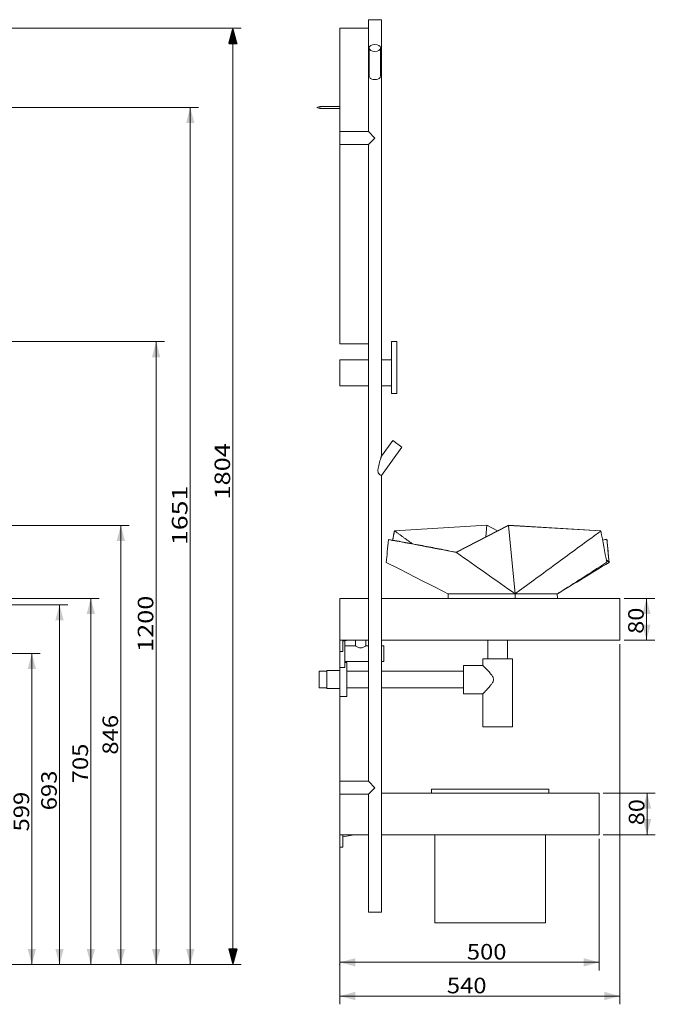
# Model space of a CAD drawing. Units: millimetres. Extents: x 92 to 3697, y 134 to 2957.
# Drawn here: x 2472 to 3697, y 1004 to 2901 of the extents above; entities that cross this region are included whole.
import ezdxf

# ---------------------------------------------------------------- set-up
doc = ezdxf.new("R2010")
doc.units = ezdxf.units.MM
for name, color, linetype, true_color in [('1', 7, 'Continuous', 0xffffff), ('256', 7, 'Continuous', 0xffffff), ('50', 7, 'Continuous', 0xffffff)]:
    doc.layers.add(name, color=color, linetype=linetype, true_color=true_color)
doc.styles.add('blockfont', font='simplex.shx')
doc.dimstyles.get("Standard").update_dxf_attribs({"dimtxt": 0.18, "dimasz": 0.18, "dimexe": 0.18, "dimexo": 0.0625, "dimgap": 0.09, "dimtad": 0, "dimtih": 1, "dimtoh": 1, "dimdec": 4, "dimzin": 0, "dimdsep": 46, "dimtxsty": 'Standard', "dimcen": 0.09, "dimadec": 0, "dimazin": 0, "dimtfac": 1, "dimtdec": 4, "dimtofl": 0, "dimtmove": 0, "dimatfit": 3, "dimfxl": 0, "dimtolj": 1, "dimtzin": 0, "dimarcsym": 0})

# ---------------------------------------------------------------- blocks, each defined once
blk = doc.blocks.new('_U6')
at = {"layer": '256', "color": 252, "lineweight": 13}
for p, q in [((2154.3, 1687.6), (2154.3, 1561.4)), ((2220.3, 1687.6), (2220.3, 1561.4)), ((2154.3, 1577.3), (2284.3, 1577.3))]:
    blk.add_line(p, q, dxfattribs=at)
at = {"layer": '256', "color": 252, "lineweight": 18}
for points in [[(2154.3, 1577.3), (2184.3, 1585.3), (2184.3, 1569.2)], [(2220.3, 1577.3), (2190.3, 1569.2), (2190.3, 1585.3)]]:
    blk.add_solid(points, dxfattribs=at)
at = {"layer": '256', "color": 252, "linetype": 'Continuous', "lineweight": 18, "insert": (2229.4, 1582.6), "char_height": 30, "attachment_point": 7, "line_spacing_factor": 0.903614, "style": 'blockfont'}
blk.add_mtext('\\W1.1089;66', dxfattribs=at)
blk = doc.blocks.new('_U7')
at = {"layer": '256', "color": 252, "lineweight": 13}
for p, q in [((3088.7, 1697.6), (3088.7, 1068.8)), ((3588.7, 1322.6), (3588.7, 1068.8)), ((3088.7, 1084.7), (3588.7, 1084.7))]:
    blk.add_line(p, q, dxfattribs=at)
at = {"layer": '256', "color": 252, "lineweight": 18}
for points in [[(3088.7, 1084.7), (3118.7, 1092.7), (3118.7, 1076.6)], [(3588.7, 1084.7), (3558.7, 1076.6), (3558.7, 1092.7)]]:
    blk.add_solid(points, dxfattribs=at)
at = {"layer": '256', "color": 252, "linetype": 'Continuous', "lineweight": 18, "insert": (3333.6, 1090), "char_height": 30, "attachment_point": 7, "line_spacing_factor": 0.903614, "style": 'blockfont'}
blk.add_mtext('\\W1.1228;500', dxfattribs=at)
blk = doc.blocks.new('_U8')
at = {"layer": '256', "color": 252, "lineweight": 13}
for p, q in [((3088.7, 1697.6), (3088.7, 1003.8)), ((3628.7, 1697.6), (3628.7, 1003.8)), ((3088.7, 1019.7), (3628.7, 1019.7))]:
    blk.add_line(p, q, dxfattribs=at)
at = {"layer": '256', "color": 252, "lineweight": 18}
for points in [[(3088.7, 1019.7), (3118.7, 1027.7), (3118.7, 1011.6)], [(3628.7, 1019.7), (3598.7, 1011.6), (3598.7, 1027.7)]]:
    blk.add_solid(points, dxfattribs=at)
at = {"layer": '256', "color": 252, "linetype": 'Continuous', "lineweight": 18, "insert": (3295.1, 1025), "char_height": 30, "attachment_point": 7, "line_spacing_factor": 0.903614, "style": 'blockfont'}
blk.add_mtext('\\W1.1228;540', dxfattribs=at)
blk = doc.blocks.new('_U18')
at = {"layer": '256', "color": 252, "lineweight": 13}
for p, q in [((1551.9, 1926.4), (2682.5, 1926.4)), ((2666.6, 1080.6), (2666.6, 1926.4)), ((1470.2, 1080.6), (2682.5, 1080.6))]:
    blk.add_line(p, q, dxfattribs=at)
at = {"layer": '256', "color": 252, "lineweight": 18}
for points in [[(2666.6, 1926.4), (2674.7, 1896.4), (2658.6, 1896.4)], [(2666.6, 1080.6), (2658.6, 1110.6), (2674.7, 1110.6)]]:
    blk.add_solid(points, dxfattribs=at)
at = {"layer": '256', "color": 252, "linetype": 'Continuous', "lineweight": 18, "insert": (2661.3, 1484.8), "char_height": 30, "attachment_point": 7, "rotation": 90, "line_spacing_factor": 0.903614, "style": 'blockfont'}
blk.add_mtext('\\W1.1228;846', dxfattribs=at)
blk = doc.blocks.new('_U19')
at = {"layer": '256', "color": 252, "lineweight": 13}
for p, q in [((1670.2, 2280.6), (2750.5, 2280.6)), ((2734.7, 1080.6), (2734.7, 2280.6)), ((1470.2, 1080.6), (2750.5, 1080.6))]:
    blk.add_line(p, q, dxfattribs=at)
at = {"layer": '256', "color": 252, "lineweight": 18}
for points in [[(2734.7, 2280.6), (2742.7, 2250.6), (2726.6, 2250.6)], [(2734.7, 1080.6), (2726.6, 1110.6), (2742.7, 1110.6)]]:
    blk.add_solid(points, dxfattribs=at)
at = {"layer": '256', "color": 252, "linetype": 'Continuous', "lineweight": 18, "insert": (2729.3, 1682.7), "char_height": 30, "attachment_point": 7, "rotation": 90, "line_spacing_factor": 0.903614, "style": 'blockfont'}
blk.add_mtext('\\W1.1938;1200', dxfattribs=at)
blk = doc.blocks.new('_U20')
at = {"layer": '256', "color": 252, "lineweight": 13}
for p, q in [((1870.2, 1679.6), (2511, 1679.6)), ((2495.1, 1679.6), (2495.1, 1080.6)), ((1470.2, 1080.6), (2511, 1080.6))]:
    blk.add_line(p, q, dxfattribs=at)
at = {"layer": '256', "color": 252, "lineweight": 18}
for points in [[(2495.1, 1679.6), (2503.1, 1649.6), (2487, 1649.6)], [(2495.1, 1080.6), (2487, 1110.6), (2503.1, 1110.6)]]:
    blk.add_solid(points, dxfattribs=at)
at = {"layer": '256', "color": 252, "linetype": 'Continuous', "lineweight": 18, "insert": (2489.8, 1336.8), "char_height": 30, "attachment_point": 7, "rotation": 90, "line_spacing_factor": 0.903614, "style": 'blockfont'}
blk.add_mtext('\\W1.1228;599', dxfattribs=at)
blk = doc.blocks.new('_U24')
at = {"layer": '256', "color": 252, "lineweight": 13}
for p, q in [((2258.2, 1773.6), (2564.3, 1773.6)), ((2548.4, 1080.6), (2548.4, 1773.6)), ((1470.2, 1080.6), (2564.3, 1080.6))]:
    blk.add_line(p, q, dxfattribs=at)
at = {"layer": '256', "color": 252, "lineweight": 18}
for points in [[(2548.4, 1773.6), (2556.4, 1743.6), (2540.4, 1743.6)], [(2548.4, 1080.6), (2540.4, 1110.6), (2556.4, 1110.6)]]:
    blk.add_solid(points, dxfattribs=at)
at = {"layer": '256', "color": 252, "linetype": 'Continuous', "lineweight": 18, "insert": (2543.1, 1377.6), "char_height": 30, "attachment_point": 7, "rotation": 90, "line_spacing_factor": 0.903614, "style": 'blockfont'}
blk.add_mtext('\\W1.1228;693', dxfattribs=at)
blk = doc.blocks.new('_U25')
at = {"layer": '256', "color": 252, "lineweight": 13}
for p, q in [((3636.6, 1785.6), (3695.8, 1785.6)), ((3679.9, 1705.6), (3679.9, 1785.6)), ((3636.6, 1705.6), (3695.8, 1705.6))]:
    blk.add_line(p, q, dxfattribs=at)
at = {"layer": '256', "color": 252, "lineweight": 18}
for points in [[(3679.9, 1785.6), (3688, 1755.6), (3671.9, 1755.6)], [(3679.9, 1705.6), (3671.9, 1735.6), (3688, 1735.6)]]:
    blk.add_solid(points, dxfattribs=at)
at = {"layer": '256', "color": 252, "linetype": 'Continuous', "lineweight": 18, "insert": (3674.6, 1717.7), "char_height": 30, "attachment_point": 7, "rotation": 90, "line_spacing_factor": 0.903614, "style": 'blockfont'}
blk.add_mtext('\\W1.1089;80', dxfattribs=at)
blk = doc.blocks.new('_U26')
at = {"layer": '256', "color": 252, "lineweight": 13}
for p, q in [((3596.6, 1410.6), (3696.9, 1410.6)), ((3681.1, 1330.6), (3681.1, 1410.6)), ((3596.6, 1330.6), (3696.9, 1330.6))]:
    blk.add_line(p, q, dxfattribs=at)
at = {"layer": '256', "color": 252, "lineweight": 18}
for points in [[(3681.1, 1410.6), (3689.1, 1380.6), (3673, 1380.6)], [(3681.1, 1330.6), (3673, 1360.6), (3689.1, 1360.6)]]:
    blk.add_solid(points, dxfattribs=at)
at = {"layer": '256', "color": 252, "linetype": 'Continuous', "lineweight": 18, "insert": (3675.8, 1348.8), "char_height": 30, "attachment_point": 7, "rotation": 90, "line_spacing_factor": 0.903614, "style": 'blockfont'}
blk.add_mtext('\\W1.1089;80', dxfattribs=at)
blk = doc.blocks.new('_U28')
at = {"layer": '256', "color": 252, "lineweight": 13}
for p, q in [((2270.2, 1785.6), (2624.6, 1785.6)), ((2608.7, 1080.6), (2608.7, 1785.6)), ((1470.2, 1080.6), (2624.6, 1080.6))]:
    blk.add_line(p, q, dxfattribs=at)
at = {"layer": '256', "color": 252, "lineweight": 18}
for points in [[(2608.7, 1785.6), (2616.8, 1755.6), (2600.7, 1755.6)], [(2608.7, 1080.6), (2600.7, 1110.6), (2616.8, 1110.6)]]:
    blk.add_solid(points, dxfattribs=at)
at = {"layer": '256', "color": 252, "linetype": 'Continuous', "lineweight": 18, "insert": (2603.4, 1429.6), "char_height": 30, "attachment_point": 7, "rotation": 90, "line_spacing_factor": 0.903614, "style": 'blockfont'}
blk.add_mtext('\\W1.1228;705', dxfattribs=at)
blk = doc.blocks.new('_U29')
at = {"layer": '256', "color": 252, "lineweight": 13}
for p, q in [((1680.2, 2731.6), (2816.3, 2731.6)), ((2800.4, 1080.6), (2800.4, 2731.6)), ((1470.2, 1080.6), (2816.3, 1080.6))]:
    blk.add_line(p, q, dxfattribs=at)
at = {"layer": '256', "color": 252, "lineweight": 18}
for points in [[(2800.4, 2731.6), (2808.5, 2701.6), (2792.4, 2701.6)], [(2800.4, 1080.6), (2792.4, 1110.6), (2808.5, 1110.6)]]:
    blk.add_solid(points, dxfattribs=at)
at = {"layer": '256', "color": 252, "linetype": 'Continuous', "lineweight": 18, "insert": (2795.1, 1888.6), "char_height": 30, "attachment_point": 7, "rotation": 90, "line_spacing_factor": 0.903614, "style": 'blockfont'}
blk.add_mtext('\\W1.2604;1651', dxfattribs=at)

msp = doc.modelspace()

# ---------------------------------------------------------------- hatches: boundary and pattern name
at = {"layer": '256', "linetype": 'Continuous', "lineweight": 13}
h = msp.add_hatch(dxfattribs=at)
h.set_pattern_fill('ANSI31', color=252, scale=0.02, angle=-9e-14, style=0)
h.paths.add_polyline_path([(2882.6, 2884.6), (2890.7, 2854.6), (2874.6, 2854.6)], flags=0)
h = msp.add_hatch(dxfattribs=at)
h.set_pattern_fill('ANSI31', color=252, scale=0.02, angle=-1e-13, style=0)
h.paths.add_polyline_path([(2882.6, 1080.6), (2874.6, 1110.6), (2890.7, 1110.6)], flags=0)

# ---------------------------------------------------------------- linework, layer by layer
at = {"layer": '1', "color": 9, "linetype": 'Continuous', "lineweight": 18}
for p, q in [((3088.7, 2276.6), (3088.7, 2884.6)), ((3143.8, 2884.6), (3088.7, 2884.6)), ((3168.8, 2901), (3143.8, 2901)), ((3143.8, 2901), (3143.8, 2685.5)), ((3168.8, 2059.9), (3168.8, 2901)), ((3145.3, 2846.5), (3145.3, 2795.2)), ((3167.3, 2795.2), (3167.3, 2846.5)), ((3050.5, 2733.6), (3044.5, 2731.6)), ((3050.5, 2729.6), (3050.5, 2733.6)), ((3088.7, 2733.6), (3050.5, 2733.6)), ((3044.5, 2731.6), (3050.5, 2729.6)), ((3050.5, 2729.6), (3088.7, 2729.6)), ((3088.8, 2685.5), (3088.8, 2660.5)), ((3143.8, 2685.5), (3088.8, 2685.5)), ((3143.8, 2685.5), (3156.3, 2673)), ((3088.8, 2660.5), (3143.8, 2660.5)), ((3143.8, 2660.5), (3156.3, 2673)), ((3143.8, 2660.5), (3143.8, 1433.5)), ((3188.7, 2280.6), (3198.7, 2280.6)), ((3188.7, 2180.6), (3188.7, 2280.6)), ((3198.7, 2180.6), (3198.7, 2280.6)), ((3088.7, 2276.6), (3143.8, 2276.6)), ((3088.7, 2245.6), (3143.8, 2245.6)), ((3088.7, 2245.6), (3088.7, 2195.6)), ((3168.8, 2245.6), (3188.7, 2245.6)), ((3088.7, 2195.6), (3143.8, 2195.6)), ((3168.8, 2195.6), (3188.7, 2195.6)), ((3188.7, 2180.6), (3198.7, 2180.6)), ((3190.8, 2090.2), (3168.8, 2059.9)), ((3208.6, 2077.3), (3190.8, 2090.2)), ((3168.8, 2022.5), (3208.6, 2077.3)), ((3168.8, 1181), (3168.8, 2022.5)), ((3088.7, 1785.6), (3143.8, 1785.6)), ((3088.7, 1705.6), (3088.7, 1785.6)), ((3168.8, 1785.6), (3628.7, 1785.6)), ((3628.7, 1705.6), (3628.7, 1785.6)), ((3088.7, 1705.6), (3143.8, 1705.6)), ((3088.7, 1705.6), (3088.7, 1683.6)), ((3094.7, 1703.6), (3105.7, 1705.6)), ((3094.7, 1705.6), (3094.7, 1683.6)), ((3098.7, 1704.3), (3098.7, 1652.6)), ((3098.7, 1704.3), (3098.7, 1652.6)), ((3118.9, 1694.6), (3098.7, 1694.6)), ((3118.9, 1694.6), (3098.7, 1694.6)), ((3118.9, 1705.6), (3118.9, 1694.6)), ((3118.9, 1705.6), (3118.9, 1694.6)), ((3138.9, 1694.6), (3138.9, 1705.6)), ((3138.9, 1694.6), (3138.9, 1705.6)), ((3143.8, 1694.6), (3138.9, 1694.6)), ((3143.8, 1694.6), (3138.9, 1694.6)), ((3168.8, 1705.6), (3628.7, 1705.6)), ((3173.7, 1694.6), (3168.8, 1694.6)), ((3173.7, 1694.6), (3168.8, 1694.6)), ((3173.7, 1664.6), (3173.7, 1694.6)), ((3173.7, 1664.6), (3173.7, 1694.6)), ((3374.1, 1705.6), (3374.1, 1669.6)), ((3412, 1669.6), (3412, 1705.6)), ((3088.7, 1683.6), (3088.7, 1652.6)), ((3088.7, 1683.6), (3094.7, 1683.6)), ((3088.7, 1683.6), (3088.7, 1652.6)), ((3393, 1669.6), (3364.6, 1669.6)), ((3364.6, 1669.6), (3364.6, 1656.9)), ((3421.4, 1669.6), (3393, 1669.6)), ((3421.4, 1538.7), (3421.4, 1669.6)), ((3088.7, 1597.1), (3088.7, 1652.6)), ((3088.7, 1652.6), (3098.7, 1652.6)), ((3088.7, 1652.6), (3098.7, 1652.6)), ((3098.7, 1664.6), (3143.8, 1664.6)), ((3098.7, 1664.6), (3143.8, 1664.6)), ((3102.6, 1662.1), (3098.7, 1662.1)), ((3102.6, 1597.1), (3102.6, 1662.1)), ((3168.8, 1664.6), (3173.7, 1664.6)), ((3168.8, 1664.6), (3173.7, 1664.6)), ((3327.3, 1656.9), (3327.3, 1602.3)), ((3364.6, 1656.9), (3327.3, 1656.9)), ((3048.7, 1645.6), (3048.7, 1613.6)), ((3063.7, 1645.6), (3048.7, 1645.6)), ((3063.7, 1647.1), (3063.7, 1612.1)), ((3063.7, 1647.1), (3063.7, 1612.1)), ((3088.7, 1647.1), (3063.7, 1647.1)), ((3088.7, 1647.1), (3063.7, 1647.1)), ((3143.8, 1645.6), (3102.6, 1645.6)), ((3327.3, 1645.6), (3168.8, 1645.6)), ((3048.7, 1613.6), (3063.7, 1613.6)), ((3102.6, 1613.6), (3143.8, 1613.6)), ((3168.8, 1613.6), (3327.3, 1613.6)), ((3063.7, 1612.1), (3088.7, 1612.1)), ((3063.7, 1612.1), (3088.7, 1612.1)), ((3088.7, 1597.1), (3102.6, 1597.1)), ((3327.3, 1602.3), (3364.7, 1602.3)), ((3364.6, 1602.3), (3364.6, 1538.7)), ((3393, 1538.7), (3364.6, 1538.7)), ((3421.4, 1538.7), (3393, 1538.7)), ((3088.8, 1408.5), (3088.8, 1433.5)), ((3143.8, 1433.5), (3088.8, 1433.5)), ((3143.8, 1433.5), (3156.3, 1421)), ((3088.8, 1410.6), (3088.7, 1410.6)), ((3088.7, 1330.6), (3088.7, 1410.6)), ((3088.8, 1408.5), (3143.8, 1408.5)), ((3143.8, 1408.5), (3156.3, 1421)), ((3143.8, 1408.5), (3143.8, 1181)), ((3588.7, 1410.6), (3168.8, 1410.6)), ((3265.7, 1418.6), (3491.7, 1418.6)), ((3265.7, 1418.6), (3265.7, 1410.6)), ((3491.7, 1410.6), (3491.7, 1418.6)), ((3588.7, 1330.6), (3588.7, 1410.6)), ((3088.7, 1330.6), (3088.7, 1306.6)), ((3143.8, 1330.6), (3088.7, 1330.6)), ((3094.7, 1326.6), (3116.7, 1330.6)), ((3094.7, 1330.6), (3094.7, 1306.6)), ((3588.7, 1330.6), (3168.8, 1330.6)), ((3272.2, 1330.6), (3272.2, 1160.6)), ((3485.2, 1160.6), (3485.2, 1330.6)), ((3088.7, 1306.6), (3094.7, 1306.6)), ((3168.8, 1181), (3143.8, 1181)), ((3272.2, 1160.6), (3485.2, 1160.6))]:
    msp.add_line(p, q, dxfattribs=at)
msp.add_ellipse((3156.3, 2846.5), major_axis=(11, 0), ratio=0.602639, dxfattribs=at)
for points, knots in [([(3145.3, 2795.3), (3145.3, 2794.4), (3145.3, 2793.4), (3145.6, 2791.4), (3145.9, 2790.5), (3147.1, 2788.1), (3148.5, 2787.1), (3152.1, 2785.9), (3154.1, 2785.6), (3158.3, 2785.6), (3160.4, 2785.9), (3164, 2787.1), (3165.4, 2788), (3166.7, 2790.3), (3167, 2791.3), (3167.3, 2793.2), (3167.3, 2794.2), (3167.3, 2795.1)], [0, 0, 0, 0, 0.078945, 0.078945, 0.163333, 0.163333, 0.33211, 0.33211, 0.500886, 0.500886, 0.669662, 0.669662, 0.838439, 0.838439, 0.922827, 0.922827, 1, 1, 1, 1]), ([(3168.8, 2022.5), (3168.8, 2022.5), (3168.2, 2022.8), (3166.3, 2024.1), (3164.8, 2025.1), (3163.2, 2027.5), (3162.7, 2028.5), (3162.3, 2030.6), (3162.2, 2031.6), (3162.3, 2034.8), (3162.7, 2036.9), (3163.9, 2043.1), (3165.1, 2047.1), (3166.7, 2052.9), (3167.3, 2054.8), (3168, 2057.3), (3168.3, 2058.1), (3168.7, 2059.4), (3168.8, 2059.9), (3168.8, 2060), (3168.8, 2060), (3168.8, 2060)], [0, 0, 0, 0, 0.124992, 0.124992, 0.249984, 0.249984, 0.31248, 0.31248, 0.374977, 0.374977, 0.499969, 0.499969, 0.749953, 0.749953, 0.874945, 0.874945, 0.937441, 0.937441, 0.999937, 0.999937, 1, 1, 1, 1]), ([(3138.9, 1694.6), (3138.9, 1694.6), (3138.9, 1694.6), (3138.9, 1694.6), (3138.6, 1694.4), (3137.6, 1693.7), (3136.9, 1693.3), (3134.2, 1691.8), (3131.7, 1690.7), (3126.2, 1690.7), (3123.7, 1691.8), (3120.1, 1693.7), (3118.9, 1694.6), (3118.9, 1694.6)], [0, 0, 0, 0, 0.000001, 0.000001, 0.125001, 0.125001, 0.250001, 0.250001, 0.500001, 0.500001, 0.75, 0.75, 1, 1, 1, 1]), ([(3138.9, 1694.6), (3138.9, 1694.6), (3138.6, 1694.4), (3137.6, 1693.7), (3136.9, 1693.3), (3134.2, 1691.8), (3131.7, 1690.7), (3126.2, 1690.7), (3123.7, 1691.8), (3120.1, 1693.7), (3118.9, 1694.6), (3118.9, 1694.6)], [0, 0, 0, 0, 0.124856, 0.124856, 0.249877, 0.249877, 0.499918, 0.499918, 0.749959, 0.749959, 1, 1, 1, 1]), ([(3364.6, 1602.3), (3364.6, 1602.3), (3365.5, 1603.2), (3368.5, 1606.4), (3370.6, 1608.5), (3375.1, 1613.4), (3377.6, 1616.1), (3381.2, 1620.6), (3382.3, 1622.1), (3384.4, 1625.6), (3385.2, 1627.5), (3385.2, 1631.6), (3384.4, 1633.5), (3382.4, 1637), (3381.2, 1638.5), (3377.6, 1643), (3375.1, 1645.8), (3371.7, 1649.4), (3370.6, 1650.5), (3368.7, 1652.6), (3367.8, 1653.6), (3366.3, 1655.1), (3365.7, 1655.8), (3364.8, 1656.7), (3364.6, 1656.9), (3364.6, 1656.9)], [0, 0, 0, 0, 0.12478, 0.12478, 0.249811, 0.249811, 0.374843, 0.374843, 0.437359, 0.437359, 0.499874, 0.499874, 0.56239, 0.56239, 0.624906, 0.624906, 0.749937, 0.749937, 0.812453, 0.812453, 0.874969, 0.874969, 0.937484, 0.937484, 1, 1, 1, 1])]:
    msp.add_open_spline(points, degree=3, knots=knots, dxfattribs=at)
msp.add_open_spline([(3138.9, 1694.6), (3138.9, 1694.6), (3138.9, 1694.5), (3138.8, 1694.5)], degree=3, dxfattribs=at)
at = {"layer": '1', "color": 172, "linetype": 'Continuous', "lineweight": 18}
msp.add_point((3088.7, 1080.6), dxfattribs=at)
at = {"layer": '256', "color": 252, "linetype": 'Continuous', "lineweight": 13}
for p, q in [((1820.2, 2884.6), (2898.5, 2884.6)), ((2882.6, 1080.6), (2882.6, 2884.6)), ((1470.2, 1080.6), (2898.5, 1080.6))]:
    msp.add_line(p, q, dxfattribs=at)
at = {"layer": '50', "color": 9, "linetype": 'Continuous', "lineweight": 18}
for p, q in [((3194.1, 1916.2), (3372.2, 1926.7)), ((3413.8, 1926.8), (3313.2, 1874.8)), ((3413.9, 1926.4), (3313.2, 1874.4)), ((3370.1, 1904.2), (3372.2, 1926.7)), ((3392.9, 1916), (3372.2, 1926.7)), ((3591.9, 1916.2), (3413.8, 1926.8)), ((3592, 1915.8), (3413.9, 1926.4)), ((3413.9, 1926.4), (3426.6, 1794.7)), ((3608, 1855.5), (3602.5, 1860.4)), ((3603.6, 1855.6), (3603.3, 1855.9)), ((3297.6, 1785.6), (3297.4, 1794.7)), ((3426.8, 1785.6), (3426.5, 1794.7)), ((3508.3, 1785.6), (3508, 1794.7))]:
    msp.add_line(p, q, dxfattribs=at)
for points, degree in [([(3190.7, 1898.1), (3191.9, 1904.1), (3193, 1910.2), (3194.1, 1916.2)], 3), ([(3194, 1915.8), (3194.1, 1916.2)], 1), ([(3194.1, 1916.2), (3228.6, 1891.1)], 1), ([(3413.9, 1926.4), (3413.8, 1926.8)], 1), ([(3592.1, 1915.8), (3591.9, 1916.2)], 1), ([(3182.3, 1899.2), (3182.4, 1899.6)], 1), ([(3190.6, 1898.1), (3191.8, 1904), (3192.9, 1909.9), (3194, 1915.8)], 3), ([(3603.6, 1899.9), (3600.9, 1899.4), (3598.2, 1898.8), (3595.5, 1898.3)], 3), ([(3603.7, 1899.5), (3603.6, 1899.9)], 1), ([(3607.7, 1855.7), (3606.5, 1869.2), (3605.2, 1883.7), (3603.7, 1899.5)], 3), ([(3313.2, 1874.4), (3313.2, 1874.8)], 1), ([(3313.2, 1874.4), (3313.4, 1874.3)], 1), ([(3178, 1855.4), (3178.4, 1855.8)], 1), ([(3178, 1855.4), (3178.3, 1855.3)], 1), ([(3603.6, 1855.6), (3603.2, 1855.9)], 1), ([(3603.4, 1855.4), (3603.6, 1855.6)], 1), ([(3607.7, 1855.3), (3608, 1855.5)], 1), ([(3426.6, 1794.7), (3426.6, 1794.7), (3426.6, 1794.7), (3426.6, 1794.7)], 3)]:
    msp.add_open_spline(points, degree=degree, dxfattribs=at)
for points, knots in [([(3178.3, 1855.3), (3178.3, 1855.3), (3178.3, 1855.3), (3179.6, 1868.4), (3180.9, 1883), (3182.3, 1899.2)], [0, 0, 0, 0, 0.002154, 0.002154, 1, 1, 1, 1]), ([(3182.3, 1899.2), (3226, 1891.3), (3269.6, 1883), (3313.2, 1874.3), (3313.3, 1874.3), (3313.4, 1874.3)], [0, 0, 0, 0, 0.998004, 0.998004, 1, 1, 1, 1]), ([(3182.4, 1899.6), (3193.3, 1897.6), (3215.2, 1893.7), (3247.9, 1887.6), (3280.6, 1881.3), (3302.3, 1876.9), (3313.2, 1874.8)], [0, 0, 0, 0, 0.250182, 0.50024, 0.750176, 1, 1, 1, 1]), ([(3592, 1915.8), (3589.2, 1913.8), (3586.4, 1911.7), (3558.8, 1891.5), (3534, 1873.4), (3484.5, 1837.1), (3459.7, 1818.9), (3432.1, 1798.8), (3429.4, 1796.7), (3426.6, 1794.7)], [0, 0, 0, 0, 0.051078, 0.051078, 0.500449, 0.500449, 0.94982, 0.94982, 1, 1, 1, 1]), ([(3592, 1915.8), (3592.1, 1915.8), (3592.1, 1915.8), (3595.8, 1895.7), (3599.6, 1875.6), (3603.4, 1855.5), (3603.4, 1855.4), (3603.4, 1855.4)], [0, 0, 0, 0, 0.000992, 0.000992, 0.998922, 0.998922, 1, 1, 1, 1]), ([(3607.6, 1855.8), (3607.3, 1859.3), (3606.7, 1866.4), (3605.7, 1877.2), (3604.7, 1888.5), (3604, 1896.1), (3603.6, 1899.9)], [0, 0, 0, 0, 0.228959, 0.47194, 0.728954, 1, 1, 1, 1]), ([(3313.4, 1874.3), (3332.2, 1861), (3351.1, 1847.7), (3388.8, 1821.2), (3407.7, 1807.9), (3426.6, 1794.7)], [0, 0, 0, 0, 0.499786, 0.499786, 1, 1, 1, 1]), ([(3178.3, 1855.3), (3198.1, 1845.2), (3217.9, 1835.1), (3257.5, 1814.9), (3277.3, 1804.8), (3297.1, 1794.7)], [0, 0, 0, 0, 0.499417, 0.499417, 1, 1, 1, 1]), ([(3508.3, 1794.7), (3509.5, 1795.5), (3510.7, 1796.2), (3526.6, 1806.4), (3541.3, 1815.7), (3571.1, 1834.8), (3586.2, 1844.5), (3602, 1854.6), (3602.7, 1855), (3603.4, 1855.4)], [0, 0, 0, 0, 0.037998, 0.037998, 0.50059, 0.50059, 0.978685, 0.978685, 1, 1, 1, 1]), ([(3508.3, 1794.7), (3524.9, 1804.8), (3541.5, 1814.9), (3574.6, 1835.1), (3591.2, 1845.2), (3607.7, 1855.3)], [0, 0, 0, 0, 0.500708, 0.500708, 1, 1, 1, 1]), ([(3426.6, 1794.7), (3426.5, 1794.7), (3426.4, 1794.7), (3383.3, 1794.7), (3340.3, 1794.7), (3297.2, 1794.7), (3297.2, 1794.7), (3297.1, 1794.7)], [0, 0, 0, 0, 0.001475, 0.001475, 0.998695, 0.998695, 1, 1, 1, 1]), ([(3508.3, 1794.7), (3508.3, 1794.7), (3508.2, 1794.7), (3481, 1794.7), (3453.8, 1794.7), (3426.6, 1794.7), (3426.6, 1794.7), (3426.6, 1794.7)], [0, 0, 0, 0, 0.00149, 0.00149, 0.998634, 0.998634, 1, 1, 1, 1])]:
    msp.add_open_spline(points, degree=3, knots=knots, dxfattribs=at)

# ---------------------------------------------------------------- texts
at = {"layer": '256', "color": 252, "linetype": 'Continuous', "lineweight": 18, "insert": (2877.3, 1976.5), "char_height": 30, "attachment_point": 7, "rotation": 90, "line_spacing_factor": 0.903614, "style": 'blockfont'}
msp.add_mtext('\\W1.1938;1804', dxfattribs=at)

# ---------------------------------------------------------------- dimensions: what is measured, and where the dimension line sits
at = {"layer": '256', "color": 252, "linetype": 'Continuous', "lineweight": 18}
for base, p1, p2, picture, middle in [((2800.4, 2731.6), (1462.3, 1080.6), (1672.3, 2731.6), '_U29', (2800.4, 1945)), ((2734.7, 2280.6), (1462.3, 1080.6), (1662.3, 2280.6), '_U19', (2734.7, 1739.1)), ((2666.6, 1926.4), (1462.3, 1080.6), (1543.9, 1926.4), '_U18', (2666.6, 1524.8)), ((2608.7, 1785.6), (1462.3, 1080.6), (2262.3, 1785.6), '_U28', (2608.7, 1469.6)), ((3679.9, 1785.6), (3628.7, 1705.6), (3628.7, 1785.6), '_U25', (3679.9, 1741.4)), ((2548.4, 1773.6), (1462.3, 1080.6), (2250.3, 1773.6), '_U24', (2548.4, 1417.6)), ((2495.1, 1080.6), (1862.3, 1679.6), (1462.3, 1080.6), '_U20', (2495.1, 1376.9)), ((3681.1, 1410.6), (3588.7, 1330.6), (3588.7, 1410.6), '_U26', (3681.1, 1372.5))]:
    dim = msp.add_linear_dim(base=base, p1=p1, p2=p2, angle=90, dimstyle='Standard', override={"dimtxt": 30, "dimasz": 30, "dimexe": 15.875, "dimexo": 7.9375, "dimgap": 15, "dimtad": 1, "dimtih": 0, "dimtoh": 0, "dimdec": 0, "dimlfac": 1, "dimzin": 8, "dimdsep": 44, "dimlunit": 2, "dimtxsty": 'blockfont', "dimsah": 1, "dimse1": 0, "dimse2": 0, "dimsd1": 0, "dimsd2": 0, "dimclrd": 252, "dimclre": 252, "dimclrt": 252, "dimtol": 0, "dimtm": -0.1, "dimtfac": 0.105833, "dimtdec": 2, "dimtofl": 1, "dimtmove": 0, "dimatfit": 2, "dimtzin": 8, "dimlwd": 13, "dimlwe": 13}, dxfattribs=at)
    dim.commit()
    dim.dimension.update_dxf_attribs({"geometry": picture, "text_midpoint": middle, "dimtype": 160})
for base, p1, p2, picture, middle in [((3588.7, 1084.7), (3088.7, 1785.6), (3588.7, 1370.6), '_U7', (3373.7, 1084.7)), ((3628.7, 1019.7), (3088.7, 1785.6), (3628.7, 1745.6), '_U8', (3335.1, 1019.7)), ((2220.3, 1577.3), (2154.3, 1695.6), (2220.3, 1695.6), '_U6', (2542, 1577.3))]:
    dim = msp.add_linear_dim(base=base, p1=p1, p2=p2, dimstyle='Standard', override={"dimtxt": 30, "dimasz": 30, "dimexe": 15.875, "dimexo": 7.9375, "dimgap": 15, "dimtad": 1, "dimtih": 1, "dimtoh": 0, "dimdec": 0, "dimlfac": 1, "dimzin": 8, "dimdsep": 44, "dimlunit": 2, "dimtxsty": 'blockfont', "dimsah": 1, "dimse1": 0, "dimse2": 0, "dimsd1": 0, "dimsd2": 0, "dimclrd": 252, "dimclre": 252, "dimclrt": 252, "dimtol": 0, "dimtm": -0.1, "dimtfac": 0.105833, "dimtdec": 2, "dimtofl": 1, "dimtmove": 0, "dimatfit": 2, "dimtzin": 8, "dimlwd": 13, "dimlwe": 13}, dxfattribs=at)
    dim.commit()
    dim.dimension.update_dxf_attribs({"geometry": picture, "text_midpoint": middle, "dimtype": 160})

doc.saveas('drawing.dxf')
